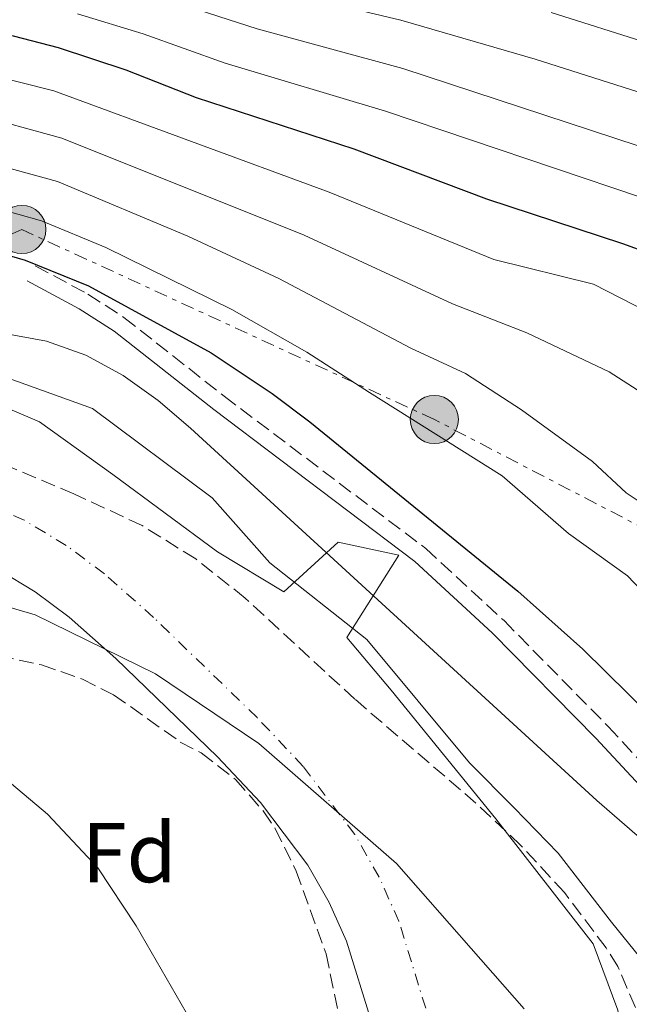
# Model space of a CAD drawing. Units: metres. Extents: x 589686 to 593077, y 4784546 to 4786897.
# Drawn here: x 590944 to 591016, y 4784942 to 4785058 of the extents above; entities that cross this region are included whole.
import ezdxf
from ezdxf.enums import TextEntityAlignment as Align

# ---------------------------------------------------------------- set-up
doc = ezdxf.new("R2010")
doc.units = ezdxf.units.M
doc.header["$MEASUREMENT"] = 0
for name, pattern in [('DGN Style 3', [2.435890702152634, 1.739921930109024, -0.6959687720436097]), ('DGN Style 4', [2.7856150101045474, 1.391937544087219, -0.6959687720436097, 0.001739921930109024, -0.6959687720436097]), ('DGN Style 7', [3.4798438602180486, 1.565929737098122, -0.6959687720436097, 0.5219765790327072, -0.6959687720436097])]:
    doc.linetypes.add(name, pattern=pattern)
for name, color, linetype, lineweight in [('Boca de túnel', 1, 'Continuous', 0), ('Camino', 7, 'DGN Style 3', 0), ('Cauce permanente', 151, 'Continuous', 13), ('Cauce permanente (área)', 142, 'Continuous', 13), ('Curva de nivel directora', 30, 'Continuous', 30), ('Curva de nivel intermedia', 30, 'Continuous', 0), ('Eje cauce permanente (área)', 70, 'DGN Style 4', 0), ('Etiqueta de zona arbolada', 92, 'Continuous', 0), ('Límite de Autonomía', 7, 'Continuous', 0), ('Línea de muro de contención', 1, 'Continuous', 13), ('Línea eléctrica', 6, 'DGN Style 7', 0), ('Margen derecho', 7, 'Continuous', 0), ('Poste tendido eléctrico', 7, 'Continuous', 0), ('Zona arbolada', 92, 'DGN Style 3', 0)]:
    doc.layers.add(name, color=color, linetype=linetype, lineweight=lineweight)
doc.styles.add('Style-Arial', font='arial.ttf')

# ---------------------------------------------------------------- blocks, each defined once
blk = doc.blocks.new('*U8')
at = {"layer": 'Zona arbolada', "color": 92, "linetype": 'DGN Style 3', "lineweight": 0}
blk.add_polyline3d([(591016.4000000004, 4784941.529999999, 96.24000000000524), (591014.3099999996, 4784946.359999999, 96.07000000000698), (591012.9400000004, 4784948.58, 96.07000000000698), (591008, 4784955.100000001, 96.13000000000466), (591002.8700000001, 4784960.689999999, 96.22000000000116), (590997.5599999996, 4784965.680000001, 96.32000000000698), (590983.2599999999, 4784977.960000001, 96.64999999999418), (590970.2999999998, 4784989.92, 97.24000000000524), (590964.4500000002, 4784994.560000001, 97.49000000000524), (590958.0999999996, 4784998.5, 97.66000000000349), (590950.0499999998, 4785002.25, 97.25999999999476), (590938.6200000001, 4785007.060000001, 95.58000000000175)], dxfattribs=at)
blk = doc.blocks.new('5PELE')
at = {"layer": 'Boca de túnel', "linetype": 'Continuous', "lineweight": 0}
h = blk.add_hatch(color=9, dxfattribs=at)
edge = h.paths.add_edge_path()
edge.add_arc((-2.000000476837158e-05, 0), 0.2850000000000001, 0, 360)
at = {"layer": 'Boca de túnel', "color": 252, "linetype": 'Continuous', "lineweight": 0}
blk.add_circle((-2.000000476837158e-05, 0), 0.2850000000000001, dxfattribs=at)

msp = doc.modelspace()

# ---------------------------------------------------------------- linework, layer by layer
at = {"layer": 'Camino', "color": 7, "linetype": 'DGN Style 3', "lineweight": 0}
msp.add_polyline3d([(590945.4799999992, 4785029.210000001, 99.19000000000221), (590951.6900000006, 4785025.869999999, 99.19000000000221), (590955.9599999998, 4785023.12, 99.14999999999414), (590967.7999999997, 4785013.800000002, 98.91999999999825), (590991.629999999, 4784995.779999999, 98.99000000000524), (591000.8700000015, 4784987.260000001, 99.32000000000701), (591013.1900000017, 4784974.740000002, 99.72999999999585), (591019.3899999999, 4784968.050000002, 99.61000000000047), (591062.4400000017, 4784928.800000002, 96.25000000000013), (591071.6499999984, 4784920.690000001, 95.83999999999651), (591091.1599999993, 4784905.090000001, 95.78999999999354), (591124.3899999997, 4784880.420000002, 94.91000000000349), (591134.2399999979, 4784873.100000001, 94.0899999999965), (591145.9899999984, 4784863.36, 94.55999999999769), (591167.5599999977, 4784843.350000001, 95.11999999999536)], dxfattribs=at)
at = {"layer": 'Cauce permanente', "color": 151, "linetype": 'Continuous', "lineweight": 13}
for points in [[(590923.4500000002, 4785020.380000001, 95.9600000000064), (590946, 4785010.779999999, 91.10000000000582), (590954.6500000004, 4785004.52, 90), (590967.0099999999, 4784995.4, 90), (590974.8700000001, 4784990.66, 90), (590981.2800000003, 4784996.550000001, 94.33999999999651), (590988.4500000002, 4784995.01, 96.16000000000349), (590982.2999999998, 4784985.27, 90), (590987.5199999996, 4784979.029999999, 90), (590999.9100000003, 4784963.83, 90), (591011.4100000003, 4784949.029999999, 90), (591014.3099999996, 4784941.210000001, 90)], [(590985.2100000001, 4784939.83, 90), (590982.2599999999, 4784949.380000001, 90), (590980.2199999997, 4784953.949999999, 90), (590977.7100000001, 4784958.350000001, 90), (590972.0999999996, 4784965.75, 90), (590967, 4784971.17, 90), (590954.9900000002, 4784982.800000001, 90), (590949.5, 4784987.66, 90), (590945.4699999997, 4784990.65, 90), (590941.1399999997, 4784993.27, 90)]]:
    msp.add_polyline3d(points, dxfattribs=at)
at = {"layer": 'Cauce permanente (área)', "color": 142, "linetype": 'Continuous', "lineweight": 13, "elevation": 89.94000000000229, "flags": 128}
msp.add_lwpolyline([(590987.5099999999, 4784902.810000001), (590988.0700000003, 4784904.949999999), (590988.6100000005, 4784909.930000001), (590988.6500000004, 4784913.970000001), (590988.2100000001, 4784921.439999999), (590987.4000000004, 4784928.26), (590985.2100000001, 4784939.83), (590982.2599999999, 4784949.380000001), (590980.2199999997, 4784953.949999999), (590977.7100000001, 4784958.350000001), (590972.0999999996, 4784965.75), (590967, 4784971.17), (590954.9900000002, 4784982.800000001), (590949.5, 4784987.66), (590945.4699999997, 4784990.65), (590941.1399999997, 4784993.27), (590936.25, 4784995.41), (590931.2800000003, 4784996.65), (590926.2800000003, 4784997.01), (590920.0499999998, 4784996.300000001), (590886.2400000002, 4784988.92)], dxfattribs=at)
at = {"layer": 'Cauce permanente (área)', "color": 142, "linetype": 'Continuous', "lineweight": 13}
for points in [[(590908.6699999999, 4785022.09, 95.44000000000233), (590923.4500000002, 4785020.380000001, 95.9600000000064), (590946, 4785010.779999999, 91.10000000000582), (590954.6500000004, 4785004.52, 90), (590967.0099999999, 4784995.4, 90)], [(590987.5199999996, 4784979.029999999, 90), (590999.9100000003, 4784963.83, 90), (591011.4100000003, 4784949.029999999, 90), (591014.3099999996, 4784941.210000001, 90), (591015.4299999997, 4784934.100000001, 90), (591018.4699999997, 4784932.32, 91.72000000000116), (591031.7800000003, 4784925.390000001, 91.57000000000698), (591098.3499999996, 4784883.4, 91.55000000000291), (591102.79, 4784880.359999999, 91.74000000000524), (591108.5800000001, 4784875.58, 92.30000000000291), (591113.8200000003, 4784870.17, 92.63000000000466), (591122.6200000001, 4784858.199999999, 92.63000000000466)]]:
    msp.add_polyline3d(points, dxfattribs=at)
at = {"layer": 'Curva de nivel directora', "color": 30, "linetype": 'Continuous', "lineweight": 30, "flags": 128}
for points, elevation in [([(591042.9399999997, 4785021.650000001), (591014.9299999984, 4785031.810000001), (590998.8399999996, 4785037.080000001), (590983.1799999999, 4785043.02), (590964.5299999996, 4785049.080000001), (590956.2300000003, 4785052.350000001), (590948.2300000007, 4785054.990000002), (590942.8999999998, 4785056.37), (590927.9599999997, 4785059.230000001), (590915.5900000003, 4785060.420000001), (590896.5499999988, 4785060.020000001), (590884.0899999999, 4785059.090000001), (590870.4599999997, 4785057.590000001), (590867.7199999995, 4785057.199999999)], 125), ([(590878.6499999994, 4785038.140000001), (590882.9500000001, 4785038.460000002), (590903.2099999996, 4785037.460000001), (590911.1199999999, 4785036.680000001), (590922.6299999988, 4785034.920000002), (590934.2599999985, 4785032.78), (590944.3100000002, 4785029.900000001), (590951.76, 4785026.83), (590966.2699999987, 4785018.930000001), (590973.4900000005, 4785014.120000001), (590977.9099999993, 4785010.770000001), (591002.5199999987, 4784990.760000001), (591010.1899999998, 4784983.880000001), (591020.979999999, 4784973.240000002)], 100)]:
    msp.add_lwpolyline(points, dxfattribs=dict(at, elevation=elevation))
at = {"layer": 'Curva de nivel intermedia', "color": 30, "linetype": 'Continuous', "lineweight": 0, "flags": 128}
for points, elevation in [([(590975.5500000012, 4785061.399999999), (590988.6900000019, 4785058.239999999), (591004.5400000016, 4785053.640000002), (591030.5500000002, 4785045.390000002)], 140), ([(590960.2200000002, 4785060.960000001), (590971.7200000002, 4785057.230000001), (590988.910000001, 4785052.539999999), (591066.9400000012, 4785026.899999999)], 135.0000000000003), ([(590950.4600000014, 4785058.99), (590958.2300000008, 4785056.659999998), (590967.9299999992, 4785053.17), (590986.8600000013, 4785047.480000001), (591016.9800000003, 4785037.329999999)], 130.0000000000003), ([(591006.4400000015, 4785059.16), (591052.2900000017, 4785044.66)], 145.0000000000003), ([(590798.6500000001, 4785018.050000001), (590822.3400000008, 4785036.17), (590824.9900000016, 4785038.100000001), (590832.3299999998, 4785042.409999999), (590839.2099999997, 4785045.730000001), (590848.1100000002, 4785049.140000001), (590859.0900000016, 4785051.52), (590868.7300000021, 4785053.199999998), (590886.3499999996, 4785055.099999999), (590896.8300000004, 4785055.560000001), (590915.1900000002, 4785055.59), (590927.0600000012, 4785054.34), (590939.2100000017, 4785052.039999999), (590947.6800000007, 4785049.910000001), (590980.2200000006, 4785037.92), (590999.6800000002, 4785029.959999999), (591011.4300000004, 4785027.060000001), (591026.0700000008, 4785019.57)], 120.0000000000003), ([(590801.7500000002, 4785014.179999999), (590827.9400000023, 4785034.039999999), (590833.49, 4785037.420000001), (590841.4699999995, 4785041.399999999), (590848.1399999993, 4785044.07), (590851.9400000012, 4785045.17), (590867.99, 4785048.88), (590875.4900000012, 4785050.020000001), (590883.6300000016, 4785050.840000001), (590893.6100000017, 4785051.09), (590907.1300000001, 4785051.06), (590916.2400000007, 4785050.619999999), (590925.8299999996, 4785049.499999999), (590937.9700000011, 4785047.210000001), (590948.6100000006, 4785044.31), (590977.25, 4785032.829999999)], 115), ([(590764.3500000013, 4784931.96), (590768.7500000001, 4784951.140000001), (590770.5600000005, 4784957.600000001), (590775.6900000003, 4784968.74), (590779.5800000017, 4784976.3), (590790.6500000004, 4784995.109999998), (590797.6900000012, 4785004.020000001), (590808.2400000013, 4785012.999999999), (590830.8900000004, 4785029.98), (590836.0100000012, 4785033.109999998), (590843.7200000003, 4785037.080000001), (590850.9400000023, 4785039.949999998), (590858.1500000006, 4785042.019999999), (590869.2400000016, 4785044.880000002), (590876.1700000007, 4785046.029999998), (590883.4000000014, 4785046.71), (590893.3800000015, 4785046.71), (590904.1600000019, 4785046.560000001), (590915.3500000011, 4785045.829999999), (590924.7700000001, 4785044.640000001), (590935.7500000016, 4785042.590000001), (590948.120000001, 4785039.180000001)], 110.0000000000004), ([(590948.120000001, 4785039.180000001), (590963.5300000005, 4785032.7), (590974.2800000017, 4785027.730000001), (590989.8699999999, 4785019.49), (590996.3099999994, 4785016.470000001), (591002.9500000001, 4785012.189999999), (591011.3099999997, 4785006.060000001), (591015.3100000006, 4785002.369999998), (591022.2799999999, 4784997.71)], 110.0000000000006), ([(591023.63, 4784983.99), (591015.4800000006, 4784992.569999999), (591008.5100000012, 4784997.569999999), (591000.6500000001, 4785004.38), (590984.9700000003, 4785014.250000001), (590977.5600000006, 4785019), (590968.7000000004, 4785024.060000001), (590953.8099999996, 4785031.380000001), (590946.2100000001, 4785034.539999999), (590935.0000000006, 4785037.680000001)], 105.0000000000011), ([(590977.25, 4785032.829999999), (590994.7800000005, 4785024.720000001), (591003.5500000013, 4785021.300000001), (591013.29, 4785016.680000001), (591017.7100000012, 4785013.849999998)], 115), ([(590810.2199999995, 4784987.980000001), (590821.7300000006, 4784997.429999999), (590831.0500000012, 4785007.640000002), (590835.3099999994, 4785011.13), (590852.3300000002, 4785021.83), (590861.2199999995, 4785026.42), (590866.0099999995, 4785028.08), (590869.6799999997, 4785028.929999999), (590891.3099999995, 4785030.009999999), (590903.7500000006, 4785028.67), (590913.1699999997, 4785026.630000001), (590920.9700000003, 4785025.38), (590929.3300000001, 4785022.519999999), (590941.8800000005, 4785021.230000001), (590946.8000000002, 4785020.300000001), (590951.4400000004, 4785018.649999999), (590955.8700000005, 4785016.24), (590960.000000001, 4785013.300000001), (590963.8300000001, 4785010.02), (591011.8500000006, 4784965.990000002), (591036.5300000014, 4784944.550000001)], 95.0000000000004), ([(590904.6400000001, 4785025.069999998), (590925.3500000013, 4785021.31), (590929.92, 4785020.369999998), (590943.4000000004, 4785015.529999999), (590952.2400000006, 4785012.33), (590966.3899999993, 4785001.789999999), (590973.2100000011, 4784994.09), (590984.6600000019, 4784985.01), (590996.780000001, 4784970.439999999), (591002.0899999996, 4784965.11), (591007.2599999995, 4784959.779999999), (591013.5800000007, 4784951.609999999), (591018.2499999999, 4784945.81)], 90), ([(591016.0199999993, 4784900.599999999), (591014.1799999997, 4784899.250000001), (591006.9600000001, 4784898.939999999), (591004.47, 4784899.310000001), (590996.6900000017, 4784901.74), (590991.9000000015, 4784903.600000001), (590987.0900000016, 4784905.949999999), (590982.9100000017, 4784908.699999998), (590980.5, 4784911.01), (590975.0000000015, 4784917.519999999), (590970.3900000004, 4784923.67), (590965.530000001, 4784936.12), (590963.3000000003, 4784940.930000001), (590957.3900000004, 4784951.16), (590952.8600000021, 4784958.039999999), (590946.9100000019, 4784964.390000001), (590934.130000001, 4784975.140000001), (590928.3100000008, 4784981.009999999), (590926.050000001, 4784982.109999998), (590917.6399999999, 4784984.659999999), (590909.8700000005, 4784986.3), (590907.100000001, 4784986.680000001), (590896.7099999997, 4784986.59), (590891.1100000006, 4784987.31)], 90)]:
    msp.add_lwpolyline(points, dxfattribs=dict(at, elevation=elevation))
at = {"layer": 'Eje cauce permanente (área)', "color": 70, "linetype": 'DGN Style 4', "lineweight": 0}
msp.add_polyline3d([(590991.6200000001, 4784941.42, 89.94000000000233), (590988.4500000002, 4784951.710000001, 89.94000000000233), (590986.1100000005, 4784956.939999999, 89.94000000000233), (590983.2300000004, 4784961.99, 89.94000000000233), (590977.1399999997, 4784970.02, 89.94000000000233), (590971.7000000002, 4784975.800000001, 89.94000000000233), (590959.4699999997, 4784987.640000001, 89.94000000000233), (590953.6600000003, 4784992.789999999, 89.94000000000233), (590949.1500000004, 4784996.140000001, 89.94000000000233), (590944.1799999997, 4784999.140000001, 89.94000000000233), (590938.3799999999, 4785001.680000001, 89.94000000000233)], dxfattribs=at)
at = {"layer": 'Límite de Autonomía', "color": 7, "linetype": 'Continuous', "lineweight": 0}
msp.add_polyline3d([(590807.8099999987, 4784932.869999999, 86.48), (590816.9699999989, 4784946.800000001, 86.72), (590835.3299999982, 4784967.290000001, 86.72), (590852.7399999984, 4784982.180000001, 86.85000000000002), (590868.2699999996, 4784992.74, 89.08), (590884.2899999992, 4784997.609999999, 90.24000000000001), (590888.5100000016, 4784997.980000001, 89.82000000000002), (590891.7800000012, 4784998.26, 89.89), (590906.5300000012, 4784997.390000001, 89.94), (590925.3999999985, 4784993.800000001, 89.95), (590945.4600000009, 4784987.949999999, 89.95), (590959.6900000013, 4784980.970000001, 89.94), (590971.8900000006, 4784972.75, 89.94), (590988.1600000003, 4784958.540000001, 89.94), (591003.2699999996, 4784941.369999999, 90.41000000000001)], dxfattribs=at)
at = {"layer": 'Línea de muro de contención', "color": 1, "linetype": 'Continuous', "lineweight": 13, "extrusion": (-0.2380729068703678, -0.3947791240652327, 0.8873954779108247), "elevation": -2029629.661010345, "flags": 128}
msp.add_lwpolyline([(-1964974.728904177, 3907035.784279096), (-1964977.176328955, 3907026.370145468), (-1964986.354956303, 3907026.370145469)], dxfattribs=at)
at = {"layer": 'Línea de muro de contención', "color": 1, "linetype": 'Continuous', "lineweight": 13, "extrusion": (-0.3756311902398611, -0.314229937971892, 0.8718719831495713), "elevation": -1725498.540869724, "flags": 128}
msp.add_lwpolyline([(-3290944.873434525, 3072097.203617835), (-3290941.348798295, 3072084.625357246), (-3290933.213320436, 3072084.625357246)], dxfattribs=at)
at = {"layer": 'Línea eléctrica', "color": 6, "linetype": 'DGN Style 7', "lineweight": 0}
msp.add_polyline3d([(591582.1299999985, 4784708.96, 98.91000000000349), (591543.6098629264, 4784726.84830826, 116.6597000000038), (591470.9300000004, 4784760.600000001, 150.1499999999942), (591297.3799999999, 4784856.970000002, 135.3699999999953), (591276.2414975923, 4784867.802796169, 135.1888000000035), (591258.8799999988, 4784876.699999999, 135.0399999999936), (591215.789999999, 4784897.550000001, 132.6999999999971), (591170.949999999, 4784918.45, 129.0599999999977), (591128.7399999977, 4784943.720000001, 123.4700000000012), (591085.8500000013, 4784963.310000001, 114.6100000000006), (591045.7399999987, 4784983.42, 115.5), (590992.6399999997, 4785011.04, 105.8699999999953), (590943.8999999993, 4785033.510000001, 103.3600000000006), (590899.3700000001, 4785014.23, 91.75)], dxfattribs=at)
at = {"layer": 'Margen derecho', "color": 7, "linetype": 'Continuous', "lineweight": 0}
msp.add_polyline3d([(590944.5300000014, 4785027.449999999, 99.19000000000221), (590950.6799999982, 4785024.140000002, 99.19000000000221), (590954.7899999986, 4785021.49, 99.14999999999414), (590966.579999997, 4785012.210000002, 98.91999999999825), (590990.3399999993, 4784994.240000002, 98.99000000000524), (590999.4799999989, 4784985.820000002, 99.32000000000701), (591011.7399999988, 4784973.36, 99.72999999999585), (591017.9799999995, 4784966.630000004, 99.61000000000047), (591061.1000000006, 4784927.310000001, 96.25000000000013), (591070.3699999999, 4784919.160000001, 95.83999999999651), (591089.9400000012, 4784903.510000001, 95.78999999999354), (591123.1999999983, 4784878.820000002, 94.91000000000349), (591132.9999999997, 4784871.529999999, 94.0899999999965), (591144.6700000018, 4784861.86, 94.55999999999769), (591162.1499999987, 4784845.26, 95.85000000000589)], dxfattribs=at)
at = {"layer": 'Zona arbolada', "color": 92, "linetype": 'DGN Style 3', "lineweight": 0}
for points in [[(591016.4000000004, 4784941.529999999, 96.24000000000524), (591014.3099999996, 4784946.359999999, 96.07000000000698), (591012.9400000004, 4784948.58, 96.07000000000698), (591008, 4784955.100000001, 96.13000000000466), (591002.8700000001, 4784960.689999999, 96.22000000000116), (590997.5599999996, 4784965.680000001, 96.32000000000698), (590983.2599999999, 4784977.960000001, 96.64999999999418), (590970.2999999998, 4784989.92, 97.24000000000524), (590964.4500000002, 4784994.560000001, 97.49000000000524), (590958.0999999996, 4784998.5, 97.66000000000349), (590950.0499999998, 4785002.25, 97.25999999999476), (590938.6200000001, 4785007.060000001, 95.58000000000175)], [(590924.9800000004, 4784981.800000001, 99.24000000000524), (590927.1900000004, 4784982.82, 98.61000000000058), (590929.4800000004, 4784983.430000001, 98.08000000000175), (590933.6799999997, 4784983.699999999, 97.80999999999767), (590941.2000000002, 4784983.119999999, 98.35000000000582), (590946.2199999997, 4784982.029999999, 98.7899999999936), (590951.0599999996, 4784980.34, 98.86999999999534), (590954.7400000002, 4784978.5, 98.39999999999418), (590962.6200000001, 4784972.91, 95.7899999999936), (590965.0899999999, 4784971.609999999, 95.2100000000064), (590969.1500000004, 4784968.470000001, 94.41000000000349), (590972.4199999999, 4784964.77, 93.72000000000116), (590973.8300000001, 4784962.66, 93.39999999999418), (590976.3200000003, 4784957.65, 92.69999999999709), (590979.8399999999, 4784947.880000001, 91.55999999999767), (590981.9000000004, 4784938.07, 90.66000000000349), (590982.4699999997, 4784930.730000001, 90.13999999999942), (590982.0800000001, 4784922.07, 89.89999999999418), (590981.6100000005, 4784917.24, 91.02999999999884), (590980.4900000002, 4784907.600000001, 94.41999999999825), (590979.8300000001, 4784902.77, 95.17999999999302)], [(590941.2000000002, 4784983.119999999, 98.35000000000582), (590946.2199999997, 4784982.029999999, 98.7899999999936), (590951.0599999996, 4784980.34, 98.86999999999534), (590954.7400000002, 4784978.5, 98.39999999999418), (590962.6200000001, 4784972.91, 95.7899999999936), (590965.0899999999, 4784971.609999999, 95.2100000000064), (590969.1500000004, 4784968.470000001, 94.41000000000349), (590972.4199999999, 4784964.77, 93.72000000000116), (590973.8300000001, 4784962.66, 93.39999999999418), (590976.3200000003, 4784957.65, 92.69999999999709), (590979.8399999999, 4784947.880000001, 91.55999999999767), (590981.9000000004, 4784938.07, 90.66000000000349)]]:
    msp.add_polyline3d(points, dxfattribs=at)

# ---------------------------------------------------------------- block references
at = {"layer": 'Poste tendido eléctrico', "color": 7, "linetype": 'Continuous', "lineweight": 0, "xscale": 10, "yscale": 10, "zscale": 10}
for p in [(590943.8999999993, 4785033.510000001, 103.3600000000006), (590992.6399999997, 4785011.04, 105.8699999999953)]:
    msp.add_blockref('5PELE', p, dxfattribs=at)
at = {"layer": 'Zona arbolada', "color": 92, "linetype": 'DGN Style 3', "lineweight": 0}
msp.add_blockref('*U8', (0, 0), dxfattribs=at)

# ---------------------------------------------------------------- texts
at = {"layer": 'Etiqueta de zona arbolada', "color": 92, "linetype": 'Continuous', "lineweight": 0, "style": 'Style-Arial'}
msp.add_text('Fd', height=7.000000000000002, dxfattribs=at).set_placement((590956.5974413648, 4784959.830010002, 89.99000000000524), align=Align.MIDDLE_CENTER)

doc.saveas('drawing.dxf')
